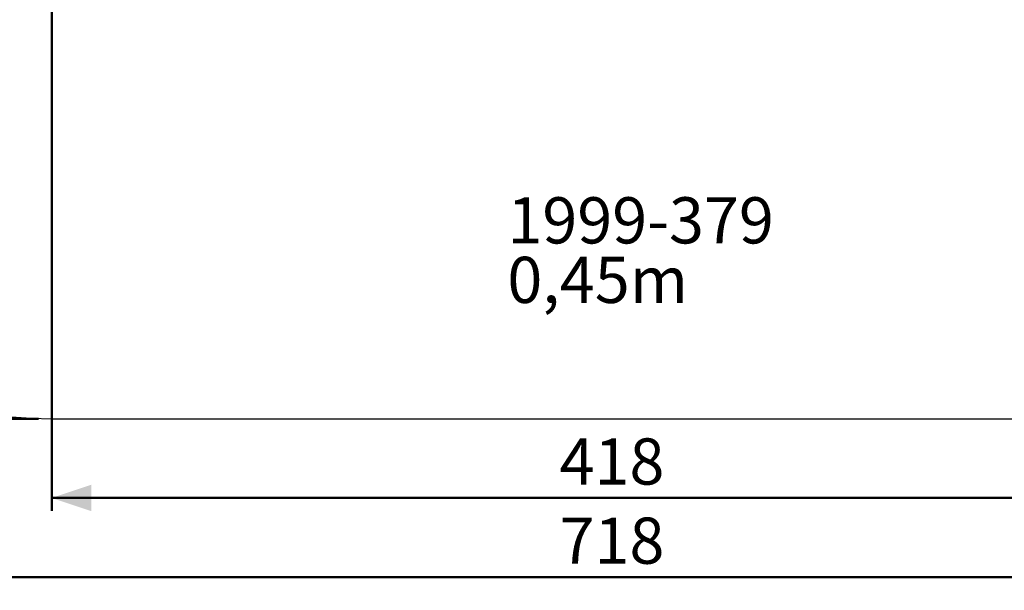
# Model space of a CAD drawing. Units: millimetres. Extents: x 0 to 42, y 0 to 29.8.
# Drawn here: x 8.4 to 15.8, y 14.8 to 19.1 of the extents above; entities that cross this region are included whole.
import ezdxf

# ---------------------------------------------------------------- set-up
doc = ezdxf.new("R2010")
doc.units = ezdxf.units.MM
doc.layers.add('LE_NORM', color=179, linetype='Continuous', lineweight=50)
doc.styles.add('SLDTEXTSTYLE0', font='TXT', dxfattribs={"width": 0.605})
doc.dimstyles.new('SLDDIMSTYLE1', dxfattribs={"dimtxt": 0.35, "dimasz": 0.3, "dimexe": 0, "dimexo": 0.0625, "dimgap": 0.0875, "dimtad": 1, "dimdec": 0, "dimlfac": 50, "dimrnd": 1e-09, "dimzin": 12, "dimdsep": 46, "dimtxsty": 'SLDTEXTSTYLE0', "dimsah": 1, "dimcen": 0.09, "dimadec": 0, "dimazin": 3, "dimtfac": 1, "dimtofl": 0, "dimtmove": 0, "dimatfit": 3, "dimfxl": 0, "dimfrac": 2, "dimtolj": 1, "dimtzin": 12, "dimarcsym": 0})

# ---------------------------------------------------------------- blocks, each defined once
blk = doc.blocks.new('SW_NOTE_0')
at = {"layer": 'LE_NORM', "color": 0, "char_height": 0.35, "attachment_point": 1, "style": 'SLDTEXTSTYLE0'}
for s, insert in [('1999-379', (0, 0.4512)), ('0,45m', (0, 0.0001))]:
    blk.add_mtext(s, dxfattribs=dict(at, insert=insert))
blk = doc.blocks.new('_D_1')
at = {"layer": 'LE_NORM', "color": 7}
for p, q in [((5.6206, 18.9633), (5.6206, 14.7633)), ((19.9806, 18.9633), (19.9806, 14.7633)), ((5.6206, 14.8623), (19.9806, 14.8623))]:
    blk.add_line(p, q, dxfattribs=at)
for points in [[(5.6206, 14.8623), (5.9206, 14.7623), (5.9206, 14.9623)], [(19.9806, 14.8623), (19.6806, 14.9623), (19.6806, 14.7623)]]:
    blk.add_solid(points, dxfattribs=at)
at = {"layer": 'LE_NORM', "color": 7, "insert": (12.4718, 15.3135), "char_height": 0.35, "attachment_point": 1, "style": 'SLDTEXTSTYLE0'}
blk.add_mtext('718', dxfattribs=at)
blk = doc.blocks.new('_D_2')
at = {"layer": 'LE_NORM', "color": 7}
for p, q in [((8.5216, 24.2423), (4.3216, 24.2423)), ((4.4206, 16.0623), (4.4206, 24.2423)), ((8.5216, 16.0623), (4.3216, 16.0623))]:
    blk.add_line(p, q, dxfattribs=at)
for points in [[(4.4206, 24.2423), (4.3206, 23.9423), (4.5206, 23.9423)], [(4.4206, 16.0623), (4.5206, 16.3623), (4.3206, 16.3623)]]:
    blk.add_solid(points, dxfattribs=at)
at = {"layer": 'LE_NORM', "color": 7, "insert": (3.9695, 19.8235), "char_height": 0.35, "attachment_point": 1, "rotation": 90, "style": 'SLDTEXTSTYLE0'}
blk.add_mtext('409', dxfattribs=at)
blk = doc.blocks.new('_D_4')
at = {"layer": 'LE_NORM', "color": 7}
for p, q in [((8.6217, 19.1673), (8.6217, 15.3633)), ((16.9795, 19.1673), (16.9795, 15.3633)), ((16.9795, 15.4623), (8.6217, 15.4623))]:
    blk.add_line(p, q, dxfattribs=at)
for points in [[(8.6217, 15.4623), (8.9217, 15.3623), (8.9217, 15.5623)], [(16.9795, 15.4623), (16.6795, 15.5623), (16.6795, 15.3623)]]:
    blk.add_solid(points, dxfattribs=at)
at = {"layer": 'LE_NORM', "color": 7, "insert": (12.4718, 15.9135), "char_height": 0.35, "attachment_point": 1, "style": 'SLDTEXTSTYLE0'}
blk.add_mtext('418', dxfattribs=at)

msp = doc.modelspace()

# ---------------------------------------------------------------- linework, layer by layer
at = {"color": 7, "linetype": 'Continuous', "lineweight": 25}
msp.add_line((8.6206, 16.0623), (16.9806, 16.0623), dxfattribs=at)
msp.add_arc((8.6206, 19.0623), 3, 180, 270, dxfattribs=at)

# ---------------------------------------------------------------- block references
at = {"layer": 'LE_NORM', "color": 7}
msp.add_blockref('SW_NOTE_0', (12.076, 17.2897), dxfattribs=at)

# ---------------------------------------------------------------- dimensions: what is measured, and where the dimension line sits
dim = msp.add_linear_dim(base=(4.4206, 24.2423), p1=(8.6206, 16.0623), p2=(8.6206, 24.2423), angle=90, dimstyle='SLDDIMSTYLE1', dxfattribs=at)
dim.commit()
dim.dimension.update_dxf_attribs({"geometry": '_D_2', "text_midpoint": (4.4206, 20.1523), "dimtype": 160})
for base, p1, p2, picture, middle in [((8.6217, 15.4623), (16.9795, 19.2663), (8.6217, 19.2663), '_D_4', (12.8006, 15.4623)), ((19.9806, 14.8623), (5.6206, 19.0623), (19.9806, 19.0623), '_D_1', (12.8006, 14.8623))]:
    dim = msp.add_linear_dim(base=base, p1=p1, p2=p2, dimstyle='SLDDIMSTYLE1', dxfattribs=at)
    dim.commit()
    dim.dimension.update_dxf_attribs({"geometry": picture, "text_midpoint": middle, "dimtype": 160})

doc.saveas('drawing.dxf')
